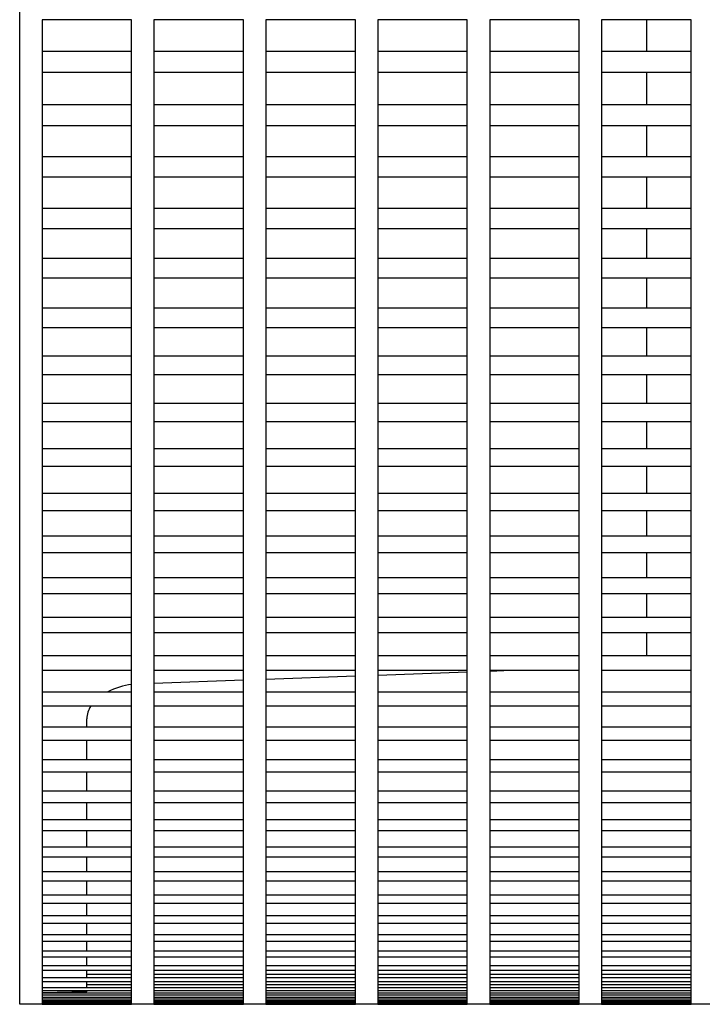
# Model space of a CAD drawing. Extents: x 0 to 210, y 0 to 297.
# Drawn here: x 60 to 65, y 67 to 74 of the extents above; entities that cross this region are included whole.
import ezdxf

# ---------------------------------------------------------------- set-up
doc = ezdxf.new("R2010")
doc.units = 0
doc.layers.add('1', color=3, linetype='CONTINUOUS')

# ---------------------------------------------------------------- blocks, each defined once
blk = doc.blocks.new('E', base_point=(-203.2947, 103.0114))
at = {"layer": '1', "color": 0, "linetype": 'CONTINUOUS'}
for p, q in [((60.1542, 66.6536), (60.1542, 87.1536)), ((60.9876, 73.9906), (60.3209, 73.9906)), ((60.3209, 73.9906), (60.3209, 73.358)), ((60.9876, 73.358), (60.9876, 73.9906)), ((61.8209, 73.9906), (61.1542, 73.9906)), ((61.1542, 73.9906), (61.1542, 73.358)), ((61.8209, 73.358), (61.8209, 73.9906)), ((62.6542, 73.9906), (61.9876, 73.9906)), ((61.9876, 73.9906), (61.9876, 73.358)), ((62.6542, 73.358), (62.6542, 73.9906)), ((63.4876, 73.9906), (62.8209, 73.9906)), ((62.8209, 73.9906), (62.8209, 73.358)), ((63.4876, 73.358), (63.4876, 73.9906)), ((64.3209, 73.9906), (63.6542, 73.9906)), ((63.6542, 73.9906), (63.6542, 73.358)), ((64.3209, 73.358), (64.3209, 73.9906)), ((65.1542, 73.9906), (64.4876, 73.9906)), ((64.4876, 73.9906), (64.4876, 73.358)), ((64.8209, 73.9906), (64.8209, 73.757)), ((65.1542, 73.358), (65.1542, 73.9906)), ((60.3209, 73.757), (60.9876, 73.757)), ((61.1542, 73.757), (61.8209, 73.757)), ((61.9876, 73.757), (62.6542, 73.757)), ((62.8209, 73.757), (63.4876, 73.757)), ((63.6542, 73.757), (64.3209, 73.757)), ((64.4876, 73.757), (65.1542, 73.757)), ((60.9876, 73.596), (60.3209, 73.596)), ((61.8209, 73.596), (61.1542, 73.596)), ((62.6542, 73.596), (61.9876, 73.596)), ((63.4876, 73.596), (62.8209, 73.596)), ((64.3209, 73.596), (63.6542, 73.596)), ((65.1542, 73.596), (64.4876, 73.596)), ((64.8209, 73.596), (64.8209, 73.358)), ((60.3209, 73.358), (60.3209, 73.1993)), ((60.3209, 73.358), (60.9876, 73.358)), ((60.9876, 73.1993), (60.9876, 73.358)), ((61.1542, 73.358), (61.1542, 73.1993)), ((61.1542, 73.358), (61.8209, 73.358)), ((61.8209, 73.1993), (61.8209, 73.358)), ((61.9876, 73.358), (61.9876, 73.1993)), ((61.9876, 73.358), (62.6542, 73.358)), ((62.6542, 73.1993), (62.6542, 73.358)), ((62.8209, 73.358), (62.8209, 73.1993)), ((62.8209, 73.358), (63.4876, 73.358)), ((63.4876, 73.1993), (63.4876, 73.358)), ((63.6542, 73.358), (63.6542, 73.1993)), ((63.6542, 73.358), (64.3209, 73.358)), ((64.3209, 73.1993), (64.3209, 73.358)), ((64.4876, 73.358), (64.4876, 73.1993)), ((64.4876, 73.358), (65.1542, 73.358)), ((65.1542, 73.1993), (65.1542, 73.358)), ((60.9876, 73.1993), (60.3209, 73.1993)), ((60.3209, 73.1993), (60.3209, 72.5859)), ((60.9876, 72.5859), (60.9876, 73.1993)), ((61.8209, 73.1993), (61.1542, 73.1993)), ((61.1542, 73.1993), (61.1542, 72.5859)), ((61.8209, 72.5859), (61.8209, 73.1993)), ((62.6542, 73.1993), (61.9876, 73.1993)), ((61.9876, 73.1993), (61.9876, 72.5859)), ((62.6542, 72.5859), (62.6542, 73.1993)), ((63.4876, 73.1993), (62.8209, 73.1993)), ((62.8209, 73.1993), (62.8209, 72.5859)), ((63.4876, 72.5859), (63.4876, 73.1993)), ((64.3209, 73.1993), (63.6542, 73.1993)), ((63.6542, 73.1993), (63.6542, 72.5859)), ((64.3209, 72.5859), (64.3209, 73.1993)), ((65.1542, 73.1993), (64.4876, 73.1993)), ((64.4876, 73.1993), (64.4876, 72.5859)), ((64.8209, 73.1993), (64.8209, 72.9724)), ((65.1542, 72.5859), (65.1542, 73.1993)), ((60.3209, 72.9724), (60.9876, 72.9724)), ((61.1542, 72.9724), (61.8209, 72.9724)), ((61.9876, 72.9724), (62.6542, 72.9724)), ((62.8209, 72.9724), (63.4876, 72.9724)), ((63.6542, 72.9724), (64.3209, 72.9724)), ((64.4876, 72.9724), (65.1542, 72.9724)), ((60.9876, 72.8163), (60.3209, 72.8163)), ((61.8209, 72.8163), (61.1542, 72.8163)), ((62.6542, 72.8163), (61.9876, 72.8163)), ((63.4876, 72.8163), (62.8209, 72.8163)), ((64.3209, 72.8163), (63.6542, 72.8163)), ((65.1542, 72.8163), (64.4876, 72.8163)), ((64.8209, 72.8163), (64.8209, 72.5859)), ((60.3209, 72.5859), (60.3209, 72.4326)), ((60.3209, 72.5859), (60.9876, 72.5859)), ((60.9876, 72.4326), (60.9876, 72.5859)), ((61.1542, 72.5859), (61.1542, 72.4326)), ((61.1542, 72.5859), (61.8209, 72.5859)), ((61.8209, 72.4326), (61.8209, 72.5859)), ((61.9876, 72.5859), (61.9876, 72.4326)), ((61.9876, 72.5859), (62.6542, 72.5859)), ((62.6542, 72.4326), (62.6542, 72.5859)), ((62.8209, 72.5859), (62.8209, 72.4326)), ((62.8209, 72.5859), (63.4876, 72.5859)), ((63.4876, 72.4326), (63.4876, 72.5859)), ((63.6542, 72.5859), (63.6542, 72.4326)), ((63.6542, 72.5859), (64.3209, 72.5859)), ((64.3209, 72.4326), (64.3209, 72.5859)), ((64.4876, 72.5859), (64.4876, 72.4326)), ((64.4876, 72.5859), (65.1542, 72.5859)), ((65.1542, 72.4326), (65.1542, 72.5859)), ((60.9876, 72.4326), (60.3209, 72.4326)), ((60.3209, 72.4326), (60.3209, 71.8425)), ((60.9876, 71.8425), (60.9876, 72.4326)), ((61.8209, 72.4326), (61.1542, 72.4326)), ((61.1542, 72.4326), (61.1542, 71.8425)), ((61.8209, 71.8425), (61.8209, 72.4326)), ((62.6542, 72.4326), (61.9876, 72.4326)), ((61.9876, 72.4326), (61.9876, 71.8425)), ((62.6542, 71.8425), (62.6542, 72.4326)), ((63.4876, 72.4326), (62.8209, 72.4326)), ((62.8209, 72.4326), (62.8209, 71.8425)), ((63.4876, 71.8425), (63.4876, 72.4326)), ((64.3209, 72.4326), (63.6542, 72.4326)), ((63.6542, 72.4326), (63.6542, 71.8425)), ((64.3209, 71.8425), (64.3209, 72.4326)), ((65.1542, 72.4326), (64.4876, 72.4326)), ((64.4876, 72.4326), (64.4876, 71.8425)), ((64.8209, 72.4326), (64.8209, 72.2139)), ((65.1542, 71.8425), (65.1542, 72.4326)), ((60.3209, 72.2139), (60.9876, 72.2139)), ((61.1542, 72.2139), (61.8209, 72.2139)), ((61.9876, 72.2139), (62.6542, 72.2139)), ((62.8209, 72.2139), (63.4876, 72.2139)), ((63.6542, 72.2139), (64.3209, 72.2139)), ((64.4876, 72.2139), (65.1542, 72.2139)), ((60.9876, 72.0637), (60.3209, 72.0637)), ((61.8209, 72.0637), (61.1542, 72.0637)), ((62.6542, 72.0637), (61.9876, 72.0637)), ((63.4876, 72.0637), (62.8209, 72.0637)), ((64.3209, 72.0637), (63.6542, 72.0637)), ((65.1542, 72.0637), (64.4876, 72.0637)), ((64.8209, 72.0637), (64.8209, 71.8425)), ((60.3209, 71.8425), (60.3209, 71.6957)), ((60.3209, 71.8425), (60.9876, 71.8425)), ((60.9876, 71.6957), (60.9876, 71.8425)), ((61.1542, 71.8425), (61.1542, 71.6957)), ((61.1542, 71.8425), (61.8209, 71.8425)), ((61.8209, 71.6957), (61.8209, 71.8425)), ((61.9876, 71.8425), (61.9876, 71.6957)), ((61.9876, 71.8425), (62.6542, 71.8425)), ((62.6542, 71.6957), (62.6542, 71.8425)), ((62.8209, 71.8425), (62.8209, 71.6957)), ((62.8209, 71.8425), (63.4876, 71.8425)), ((63.4876, 71.6957), (63.4876, 71.8425)), ((63.6542, 71.8425), (63.6542, 71.6957)), ((63.6542, 71.8425), (64.3209, 71.8425)), ((64.3209, 71.6957), (64.3209, 71.8425)), ((64.4876, 71.8425), (64.4876, 71.6957)), ((64.4876, 71.8425), (65.1542, 71.8425)), ((65.1542, 71.6957), (65.1542, 71.8425)), ((60.9876, 71.6957), (60.3209, 71.6957)), ((60.3209, 71.6957), (60.3209, 71.1328)), ((60.9876, 71.1328), (60.9876, 71.6957)), ((61.8209, 71.6957), (61.1542, 71.6957)), ((61.1542, 71.6957), (61.1542, 71.1328)), ((61.8209, 71.1328), (61.8209, 71.6957)), ((62.6542, 71.6957), (61.9876, 71.6957)), ((61.9876, 71.6957), (61.9876, 71.1328)), ((62.6542, 71.1328), (62.6542, 71.6957)), ((63.4876, 71.6957), (62.8209, 71.6957)), ((62.8209, 71.6957), (62.8209, 71.1328)), ((63.4876, 71.1328), (63.4876, 71.6957)), ((64.3209, 71.6957), (63.6542, 71.6957)), ((63.6542, 71.6957), (63.6542, 71.1328)), ((64.3209, 71.1328), (64.3209, 71.6957)), ((65.1542, 71.6957), (64.4876, 71.6957)), ((64.4876, 71.6957), (64.4876, 71.1328)), ((64.8209, 71.6957), (64.8209, 71.4866)), ((65.1542, 71.1328), (65.1542, 71.6957)), ((60.3209, 71.4866), (60.9876, 71.4866)), ((61.1542, 71.4866), (61.8209, 71.4866)), ((61.9876, 71.4866), (62.6542, 71.4866)), ((62.8209, 71.4866), (63.4876, 71.4866)), ((63.6542, 71.4866), (64.3209, 71.4866)), ((64.4876, 71.4866), (65.1542, 71.4866)), ((60.9876, 71.3433), (60.3209, 71.3433)), ((61.8209, 71.3433), (61.1542, 71.3433)), ((62.6542, 71.3433), (61.9876, 71.3433)), ((63.4876, 71.3433), (62.8209, 71.3433)), ((64.3209, 71.3433), (63.6542, 71.3433)), ((65.1542, 71.3433), (64.4876, 71.3433)), ((64.8209, 71.3433), (64.8209, 71.1328)), ((60.3209, 71.1328), (60.3209, 70.9935)), ((60.3209, 71.1328), (60.9876, 71.1328)), ((60.9876, 70.9935), (60.9876, 71.1328)), ((61.1542, 71.1328), (61.1542, 70.9935)), ((61.1542, 71.1328), (61.8209, 71.1328)), ((61.8209, 70.9935), (61.8209, 71.1328)), ((61.9876, 71.1328), (61.9876, 70.9935)), ((61.9876, 71.1328), (62.6542, 71.1328)), ((62.6542, 70.9935), (62.6542, 71.1328)), ((62.8209, 71.1328), (62.8209, 70.9935)), ((62.8209, 71.1328), (63.4876, 71.1328)), ((63.4876, 70.9935), (63.4876, 71.1328)), ((63.6542, 71.1328), (63.6542, 70.9935)), ((63.6542, 71.1328), (64.3209, 71.1328)), ((64.3209, 70.9935), (64.3209, 71.1328)), ((64.4876, 71.1328), (64.4876, 70.9935)), ((64.4876, 71.1328), (65.1542, 71.1328)), ((65.1542, 70.9935), (65.1542, 71.1328)), ((60.9876, 70.9935), (60.3209, 70.9935)), ((60.3209, 70.9935), (60.3209, 70.4616)), ((60.9876, 70.4616), (60.9876, 70.9935)), ((61.8209, 70.9935), (61.1542, 70.9935)), ((61.1542, 70.9935), (61.1542, 70.4616)), ((61.8209, 70.4616), (61.8209, 70.9935)), ((62.6542, 70.9935), (61.9876, 70.9935)), ((61.9876, 70.9935), (61.9876, 70.4616)), ((62.6542, 70.4616), (62.6542, 70.9935)), ((63.4876, 70.9935), (62.8209, 70.9935)), ((62.8209, 70.9935), (62.8209, 70.4616)), ((63.4876, 70.4616), (63.4876, 70.9935)), ((64.3209, 70.9935), (63.6542, 70.9935)), ((63.6542, 70.9935), (63.6542, 70.4616)), ((64.3209, 70.4616), (64.3209, 70.9935)), ((65.1542, 70.9935), (64.4876, 70.9935)), ((64.4876, 70.9935), (64.4876, 70.4616)), ((64.8209, 70.9935), (64.8209, 70.7953)), ((65.1542, 70.4616), (65.1542, 70.9935)), ((60.3209, 70.7953), (60.9876, 70.7953)), ((61.1542, 70.7953), (61.8209, 70.7953)), ((61.9876, 70.7953), (62.6542, 70.7953)), ((62.8209, 70.7953), (63.4876, 70.7953)), ((63.6542, 70.7953), (64.3209, 70.7953)), ((64.4876, 70.7953), (65.1542, 70.7953)), ((60.9876, 70.66), (60.3209, 70.66)), ((61.8209, 70.66), (61.1542, 70.66)), ((62.6542, 70.66), (61.9876, 70.66)), ((63.4876, 70.66), (62.8209, 70.66)), ((64.3209, 70.66), (63.6542, 70.66)), ((65.1542, 70.66), (64.4876, 70.66)), ((64.8209, 70.66), (64.8209, 70.4616)), ((60.3209, 70.4616), (60.3209, 70.3305)), ((60.3209, 70.4616), (60.9876, 70.4616)), ((60.9876, 70.3305), (60.9876, 70.4616)), ((61.1542, 70.4616), (61.1542, 70.3305)), ((61.1542, 70.4616), (61.8209, 70.4616)), ((61.8209, 70.3305), (61.8209, 70.4616)), ((61.9876, 70.4616), (61.9876, 70.3305)), ((61.9876, 70.4616), (62.6542, 70.4616)), ((62.6542, 70.3305), (62.6542, 70.4616)), ((62.8209, 70.4616), (62.8209, 70.3305)), ((62.8209, 70.4616), (63.4876, 70.4616)), ((63.4876, 70.3305), (63.4876, 70.4616)), ((63.6542, 70.4616), (63.6542, 70.3305)), ((63.6542, 70.4616), (64.3209, 70.4616)), ((64.3209, 70.3305), (64.3209, 70.4616)), ((64.4876, 70.4616), (64.4876, 70.3305)), ((64.4876, 70.4616), (65.1542, 70.4616)), ((65.1542, 70.3305), (65.1542, 70.4616)), ((60.9876, 70.3305), (60.3209, 70.3305)), ((60.3209, 70.3305), (60.3209, 69.8332)), ((60.9876, 69.8332), (60.9876, 70.3305)), ((61.8209, 70.3305), (61.1542, 70.3305)), ((61.1542, 70.3305), (61.1542, 69.8332)), ((61.8209, 69.8332), (61.8209, 70.3305)), ((62.6542, 70.3305), (61.9876, 70.3305)), ((61.9876, 70.3305), (61.9876, 69.8332)), ((62.6542, 69.8332), (62.6542, 70.3305)), ((63.4876, 70.3305), (62.8209, 70.3305)), ((62.8209, 70.3305), (62.8209, 69.8332)), ((63.4876, 69.8332), (63.4876, 70.3305)), ((64.3209, 70.3305), (63.6542, 70.3305)), ((63.6542, 70.3305), (63.6542, 69.8332)), ((64.3209, 69.8332), (64.3209, 70.3305)), ((65.1542, 70.3305), (64.4876, 70.3305)), ((64.4876, 70.3305), (64.4876, 69.8332)), ((64.8209, 70.3305), (64.8209, 70.1447)), ((65.1542, 69.8332), (65.1542, 70.3305)), ((60.3209, 70.1447), (60.9876, 70.1447)), ((61.1542, 70.1447), (61.8209, 70.1447)), ((61.9876, 70.1447), (62.6542, 70.1447)), ((62.8209, 70.1447), (63.4876, 70.1447)), ((63.6542, 70.1447), (64.3209, 70.1447)), ((64.4876, 70.1447), (65.1542, 70.1447)), ((60.9876, 70.0182), (60.3209, 70.0182)), ((61.8209, 70.0182), (61.1542, 70.0182)), ((62.6542, 70.0182), (61.9876, 70.0182)), ((63.4876, 70.0182), (62.8209, 70.0182)), ((64.3209, 70.0182), (63.6542, 70.0182)), ((65.1542, 70.0182), (64.4876, 70.0182)), ((64.8209, 70.0182), (64.8209, 69.8332)), ((60.3209, 69.8332), (60.3209, 69.7113)), ((60.3209, 69.8332), (60.9876, 69.8332)), ((60.9876, 69.7113), (60.9876, 69.8332)), ((61.1542, 69.8332), (61.1542, 69.7113)), ((61.1542, 69.8332), (61.8209, 69.8332)), ((61.8209, 69.7113), (61.8209, 69.8332)), ((61.9876, 69.8332), (61.9876, 69.7113)), ((61.9876, 69.8332), (62.6542, 69.8332)), ((62.6542, 69.7113), (62.6542, 69.8332)), ((62.8209, 69.8332), (62.8209, 69.7113)), ((62.8209, 69.8332), (63.4876, 69.8332)), ((63.4876, 69.7113), (63.4876, 69.8332)), ((63.6542, 69.8332), (63.6542, 69.7113)), ((63.6542, 69.8332), (64.3209, 69.8332)), ((64.3209, 69.7113), (64.3209, 69.8332)), ((64.4876, 69.8332), (64.4876, 69.7113)), ((64.4876, 69.8332), (65.1542, 69.8332)), ((65.1542, 69.7113), (65.1542, 69.8332)), ((60.9876, 69.7113), (60.3209, 69.7113)), ((60.3209, 69.7113), (60.3209, 69.2518)), ((60.9876, 69.2518), (60.9876, 69.7113)), ((61.8209, 69.7113), (61.1542, 69.7113)), ((61.1542, 69.7113), (61.1542, 69.2518)), ((61.8209, 69.2518), (61.8209, 69.7113)), ((62.6542, 69.7113), (61.9876, 69.7113)), ((61.9876, 69.7113), (61.9876, 69.2518)), ((62.6542, 69.2518), (62.6542, 69.7113)), ((63.4876, 69.7113), (62.8209, 69.7113)), ((62.8209, 69.7113), (62.8209, 69.2518)), ((63.4876, 69.2518), (63.4876, 69.7113)), ((64.3209, 69.7113), (63.6542, 69.7113)), ((63.6542, 69.7113), (63.6542, 69.2518)), ((64.3209, 69.2518), (64.3209, 69.7113)), ((65.1542, 69.7113), (64.4876, 69.7113)), ((64.4876, 69.7113), (64.4876, 69.2518)), ((64.8209, 69.7113), (64.8209, 69.5391)), ((65.1542, 69.2518), (65.1542, 69.7113)), ((60.3209, 69.5391), (60.9876, 69.5391)), ((61.1542, 69.5391), (61.8209, 69.5391)), ((61.9876, 69.5391), (62.6542, 69.5391)), ((62.8209, 69.5391), (63.4876, 69.5391)), ((63.6542, 69.5391), (64.3209, 69.5391)), ((64.4876, 69.5391), (65.1542, 69.5391)), ((60.9876, 69.4222), (60.3209, 69.4222)), ((61.8209, 69.4222), (61.1542, 69.4222)), ((62.6542, 69.4222), (61.9876, 69.4222)), ((63.4876, 69.4222), (62.8209, 69.4222)), ((64.3209, 69.4222), (63.6542, 69.4222)), ((65.1542, 69.4222), (64.4876, 69.4222)), ((64.8209, 69.4222), (64.8209, 69.2518)), ((60.3209, 69.2518), (60.3209, 69.14)), ((60.3209, 69.2518), (60.9876, 69.2518)), ((60.9876, 69.14), (60.9876, 69.2518)), ((61.1542, 69.2518), (61.1542, 69.14)), ((61.1542, 69.2518), (61.8209, 69.2518)), ((61.8209, 69.14), (61.8209, 69.2518)), ((61.9876, 69.2518), (61.9876, 69.14)), ((61.9876, 69.2518), (62.6542, 69.2518)), ((62.6542, 69.14), (62.6542, 69.2518)), ((62.8209, 69.2518), (62.8209, 69.14)), ((62.8209, 69.2518), (63.4876, 69.2518)), ((63.4876, 69.14), (63.4876, 69.2518)), ((63.6542, 69.2518), (63.6542, 69.14)), ((63.6542, 69.2518), (64.3209, 69.2518)), ((64.3209, 69.14), (64.3209, 69.2518)), ((64.4876, 69.2518), (64.4876, 69.14)), ((64.4876, 69.2518), (65.1542, 69.2518)), ((65.1542, 69.14), (65.1542, 69.2518)), ((60.9876, 69.14), (60.3209, 69.14)), ((60.3209, 69.14), (60.3209, 68.7214)), ((60.9876, 68.7214), (60.9876, 69.14)), ((61.8209, 69.14), (61.1542, 69.14)), ((61.1542, 69.14), (61.1542, 68.7214)), ((61.8209, 68.7214), (61.8209, 69.14)), ((62.6542, 69.14), (61.9876, 69.14)), ((61.9876, 69.14), (61.9876, 68.7214)), ((62.6542, 68.7214), (62.6542, 69.14)), ((63.4876, 69.14), (62.8209, 69.14)), ((62.8209, 69.14), (62.8209, 68.7214)), ((62.8209, 69.1066), (63.4876, 69.1303)), ((63.4876, 68.7214), (63.4876, 69.14)), ((63.6542, 69.1363), (63.7585, 69.14)), ((64.3209, 69.14), (63.6542, 69.14)), ((63.6542, 69.14), (63.6542, 68.7214)), ((64.3209, 68.7214), (64.3209, 69.14)), ((65.1542, 69.14), (64.4876, 69.14)), ((64.4876, 69.14), (64.4876, 68.7214)), ((65.1542, 68.7214), (65.1542, 69.14)), ((61.1542, 69.0472), (61.8209, 69.071)), ((61.9876, 69.0769), (62.6542, 69.1007)), ((60.3209, 68.9825), (60.9876, 68.9825)), ((61.1542, 68.9825), (61.8209, 68.9825)), ((61.9876, 68.9825), (62.6542, 68.9825)), ((62.8209, 68.9825), (63.4876, 68.9825)), ((63.6542, 68.9825), (64.3209, 68.9825)), ((64.4876, 68.9825), (65.1542, 68.9825)), ((60.9876, 68.876), (60.3209, 68.876)), ((61.8209, 68.876), (61.1542, 68.876)), ((62.6542, 68.876), (61.9876, 68.876)), ((63.4876, 68.876), (62.8209, 68.876)), ((64.3209, 68.876), (63.6542, 68.876)), ((65.1542, 68.876), (64.4876, 68.876)), ((60.6542, 68.7214), (60.6542, 68.7813)), ((60.3209, 68.7214), (60.3209, 68.6203)), ((60.3209, 68.7214), (60.9876, 68.7214)), ((60.9876, 68.6203), (60.9876, 68.7214)), ((61.1542, 68.7214), (61.1542, 68.6203)), ((61.1542, 68.7214), (61.8209, 68.7214)), ((61.8209, 68.6203), (61.8209, 68.7214)), ((61.9876, 68.7214), (61.9876, 68.6203)), ((61.9876, 68.7214), (62.6542, 68.7214)), ((62.6542, 68.6203), (62.6542, 68.7214)), ((62.8209, 68.7214), (62.8209, 68.6203)), ((62.8209, 68.7214), (63.4876, 68.7214)), ((63.4876, 68.6203), (63.4876, 68.7214)), ((63.6542, 68.7214), (63.6542, 68.6203)), ((63.6542, 68.7214), (64.3209, 68.7214)), ((64.3209, 68.6203), (64.3209, 68.7214)), ((64.4876, 68.7214), (64.4876, 68.6203)), ((64.4876, 68.7214), (65.1542, 68.7214)), ((65.1542, 68.6203), (65.1542, 68.7214)), ((60.9876, 68.6203), (60.3209, 68.6203)), ((60.3209, 68.6203), (60.3209, 68.2454)), ((60.6542, 68.4787), (60.6542, 68.6203)), ((60.9876, 68.2454), (60.9876, 68.6203)), ((61.8209, 68.6203), (61.1542, 68.6203)), ((61.1542, 68.6203), (61.1542, 68.2454)), ((61.8209, 68.2454), (61.8209, 68.6203)), ((62.6542, 68.6203), (61.9876, 68.6203)), ((61.9876, 68.6203), (61.9876, 68.2454)), ((62.6542, 68.2454), (62.6542, 68.6203)), ((63.4876, 68.6203), (62.8209, 68.6203)), ((62.8209, 68.6203), (62.8209, 68.2454)), ((63.4876, 68.2454), (63.4876, 68.6203)), ((64.3209, 68.6203), (63.6542, 68.6203)), ((63.6542, 68.6203), (63.6542, 68.2454)), ((64.3209, 68.2454), (64.3209, 68.6203)), ((65.1542, 68.6203), (64.4876, 68.6203)), ((64.4876, 68.6203), (64.4876, 68.2454)), ((65.1542, 68.2454), (65.1542, 68.6203)), ((60.3209, 68.4787), (60.9876, 68.4787)), ((61.1542, 68.4787), (61.8209, 68.4787)), ((61.9876, 68.4787), (62.6542, 68.4787)), ((62.8209, 68.4787), (63.4876, 68.4787)), ((63.6542, 68.4787), (64.3209, 68.4787)), ((64.4876, 68.4787), (65.1542, 68.4787)), ((60.9876, 68.3832), (60.3209, 68.3832)), ((60.6542, 68.2454), (60.6542, 68.3832)), ((61.8209, 68.3832), (61.1542, 68.3832)), ((62.6542, 68.3832), (61.9876, 68.3832)), ((63.4876, 68.3832), (62.8209, 68.3832)), ((64.3209, 68.3832), (63.6542, 68.3832)), ((65.1542, 68.3832), (64.4876, 68.3832)), ((60.3209, 68.2454), (60.3209, 68.1558)), ((60.3209, 68.2454), (60.9876, 68.2454)), ((60.9876, 68.1558), (60.9876, 68.2454)), ((61.1542, 68.2454), (61.1542, 68.1558)), ((61.1542, 68.2454), (61.8209, 68.2454)), ((61.8209, 68.1558), (61.8209, 68.2454)), ((61.9876, 68.2454), (61.9876, 68.1558)), ((61.9876, 68.2454), (62.6542, 68.2454)), ((62.6542, 68.1558), (62.6542, 68.2454)), ((62.8209, 68.2454), (62.8209, 68.1558)), ((62.8209, 68.2454), (63.4876, 68.2454)), ((63.4876, 68.1558), (63.4876, 68.2454)), ((63.6542, 68.2454), (63.6542, 68.1558)), ((63.6542, 68.2454), (64.3209, 68.2454)), ((64.3209, 68.1558), (64.3209, 68.2454)), ((64.4876, 68.2454), (64.4876, 68.1558)), ((64.4876, 68.2454), (65.1542, 68.2454)), ((65.1542, 68.1558), (65.1542, 68.2454)), ((60.9876, 68.1558), (60.3209, 68.1558)), ((60.3209, 68.1558), (60.3209, 67.827)), ((60.6542, 68.0308), (60.6542, 68.1558)), ((60.9876, 67.827), (60.9876, 68.1558)), ((61.8209, 68.1558), (61.1542, 68.1558)), ((61.1542, 68.1558), (61.1542, 67.827)), ((61.8209, 67.827), (61.8209, 68.1558)), ((62.6542, 68.1558), (61.9876, 68.1558)), ((61.9876, 68.1558), (61.9876, 67.827)), ((62.6542, 67.827), (62.6542, 68.1558)), ((63.4876, 68.1558), (62.8209, 68.1558)), ((62.8209, 68.1558), (62.8209, 67.827)), ((63.4876, 67.827), (63.4876, 68.1558)), ((64.3209, 68.1558), (63.6542, 68.1558)), ((63.6542, 68.1558), (63.6542, 67.827)), ((64.3209, 67.827), (64.3209, 68.1558)), ((65.1542, 68.1558), (64.4876, 68.1558)), ((64.4876, 68.1558), (64.4876, 67.827)), ((65.1542, 67.827), (65.1542, 68.1558)), ((60.3209, 68.0308), (60.9876, 68.0308)), ((61.1542, 68.0308), (61.8209, 68.0308)), ((61.9876, 68.0308), (62.6542, 68.0308)), ((62.8209, 68.0308), (63.4876, 68.0308)), ((63.6542, 68.0308), (64.3209, 68.0308)), ((64.4876, 68.0308), (65.1542, 68.0308)), ((60.9876, 67.9471), (60.3209, 67.9471)), ((60.6542, 67.827), (60.6542, 67.9471)), ((61.8209, 67.9471), (61.1542, 67.9471)), ((62.6542, 67.9471), (61.9876, 67.9471)), ((63.4876, 67.9471), (62.8209, 67.9471)), ((64.3209, 67.9471), (63.6542, 67.9471)), ((65.1542, 67.9471), (64.4876, 67.9471)), ((60.3209, 67.827), (60.3209, 67.7495)), ((60.3209, 67.827), (60.9876, 67.827)), ((60.9876, 67.7495), (60.9876, 67.827)), ((61.1542, 67.827), (61.1542, 67.7495)), ((61.1542, 67.827), (61.8209, 67.827)), ((61.8209, 67.7495), (61.8209, 67.827)), ((61.9876, 67.827), (61.9876, 67.7495)), ((61.9876, 67.827), (62.6542, 67.827)), ((62.6542, 67.7495), (62.6542, 67.827)), ((62.8209, 67.827), (62.8209, 67.7495)), ((62.8209, 67.827), (63.4876, 67.827)), ((63.4876, 67.7495), (63.4876, 67.827)), ((63.6542, 67.827), (63.6542, 67.7495)), ((63.6542, 67.827), (64.3209, 67.827)), ((64.3209, 67.7495), (64.3209, 67.827)), ((64.4876, 67.827), (64.4876, 67.7495)), ((64.4876, 67.827), (65.1542, 67.827)), ((65.1542, 67.7495), (65.1542, 67.827)), ((60.9876, 67.7495), (60.3209, 67.7495)), ((60.3209, 67.7495), (60.3209, 67.4691)), ((60.6542, 67.6421), (60.6542, 67.7495)), ((60.9876, 67.4691), (60.9876, 67.7495)), ((61.8209, 67.7495), (61.1542, 67.7495)), ((61.1542, 67.7495), (61.1542, 67.4691)), ((61.8209, 67.4691), (61.8209, 67.7495)), ((62.6542, 67.7495), (61.9876, 67.7495)), ((61.9876, 67.7495), (61.9876, 67.4691)), ((62.6542, 67.4691), (62.6542, 67.7495)), ((63.4876, 67.7495), (62.8209, 67.7495)), ((62.8209, 67.7495), (62.8209, 67.4691)), ((63.4876, 67.4691), (63.4876, 67.7495)), ((64.3209, 67.7495), (63.6542, 67.7495)), ((63.6542, 67.7495), (63.6542, 67.4691)), ((64.3209, 67.4691), (64.3209, 67.7495)), ((65.1542, 67.7495), (64.4876, 67.7495)), ((64.4876, 67.7495), (64.4876, 67.4691)), ((65.1542, 67.4691), (65.1542, 67.7495)), ((60.3209, 67.6421), (60.9876, 67.6421)), ((61.1542, 67.6421), (61.8209, 67.6421)), ((61.9876, 67.6421), (62.6542, 67.6421)), ((62.8209, 67.6421), (63.4876, 67.6421)), ((63.6542, 67.6421), (64.3209, 67.6421)), ((64.4876, 67.6421), (65.1542, 67.6421)), ((60.9876, 67.5707), (60.3209, 67.5707)), ((60.6542, 67.4691), (60.6542, 67.5707)), ((61.8209, 67.5707), (61.1542, 67.5707)), ((62.6542, 67.5707), (61.9876, 67.5707)), ((63.4876, 67.5707), (62.8209, 67.5707)), ((64.3209, 67.5707), (63.6542, 67.5707)), ((65.1542, 67.5707), (64.4876, 67.5707)), ((60.3209, 67.4691), (60.3209, 67.4041)), ((60.3209, 67.4691), (60.9876, 67.4691)), ((60.9876, 67.4041), (60.9876, 67.4691)), ((61.1542, 67.4691), (61.1542, 67.4041)), ((61.1542, 67.4691), (61.8209, 67.4691)), ((61.8209, 67.4041), (61.8209, 67.4691)), ((61.9876, 67.4691), (61.9876, 67.4041)), ((61.9876, 67.4691), (62.6542, 67.4691)), ((62.6542, 67.4041), (62.6542, 67.4691)), ((62.8209, 67.4691), (62.8209, 67.4041)), ((62.8209, 67.4691), (63.4876, 67.4691)), ((63.4876, 67.4041), (63.4876, 67.4691)), ((63.6542, 67.4691), (63.6542, 67.4041)), ((63.6542, 67.4691), (64.3209, 67.4691)), ((64.3209, 67.4041), (64.3209, 67.4691)), ((64.4876, 67.4691), (64.4876, 67.4041)), ((64.4876, 67.4691), (65.1542, 67.4691)), ((65.1542, 67.4041), (65.1542, 67.4691)), ((60.9876, 67.4041), (60.3209, 67.4041)), ((60.3209, 67.4041), (60.3209, 67.1739)), ((60.6542, 67.3149), (60.6542, 67.4041)), ((60.9876, 67.1739), (60.9876, 67.4041)), ((61.8209, 67.4041), (61.1542, 67.4041)), ((61.1542, 67.4041), (61.1542, 67.1739)), ((61.8209, 67.1739), (61.8209, 67.4041)), ((62.6542, 67.4041), (61.9876, 67.4041)), ((61.9876, 67.4041), (61.9876, 67.1739)), ((62.6542, 67.1739), (62.6542, 67.4041)), ((63.4876, 67.4041), (62.8209, 67.4041)), ((62.8209, 67.4041), (62.8209, 67.1739)), ((63.4876, 67.1739), (63.4876, 67.4041)), ((64.3209, 67.4041), (63.6542, 67.4041)), ((63.6542, 67.4041), (63.6542, 67.1739)), ((64.3209, 67.1739), (64.3209, 67.4041)), ((65.1542, 67.4041), (64.4876, 67.4041)), ((64.4876, 67.4041), (64.4876, 67.1739)), ((65.1542, 67.1739), (65.1542, 67.4041)), ((60.3209, 67.3149), (60.9876, 67.3149)), ((61.1542, 67.3149), (61.8209, 67.3149)), ((61.9876, 67.3149), (62.6542, 67.3149)), ((62.8209, 67.3149), (63.4876, 67.3149)), ((63.6542, 67.3149), (64.3209, 67.3149)), ((64.4876, 67.3149), (65.1542, 67.3149)), ((60.9876, 67.2563), (60.3209, 67.2563)), ((60.6542, 67.1739), (60.6542, 67.2563)), ((61.8209, 67.2563), (61.1542, 67.2563)), ((62.6542, 67.2563), (61.9876, 67.2563)), ((63.4876, 67.2563), (62.8209, 67.2563)), ((64.3209, 67.2563), (63.6542, 67.2563)), ((65.1542, 67.2563), (64.4876, 67.2563)), ((60.3209, 67.1739), (60.3209, 67.1219)), ((60.3209, 67.1739), (60.9876, 67.1739)), ((60.9876, 67.1219), (60.9876, 67.1739)), ((61.1542, 67.1739), (61.1542, 67.1219)), ((61.1542, 67.1739), (61.8209, 67.1739)), ((61.8209, 67.1219), (61.8209, 67.1739)), ((61.9876, 67.1739), (61.9876, 67.1219)), ((61.9876, 67.1739), (62.6542, 67.1739)), ((62.6542, 67.1219), (62.6542, 67.1739)), ((62.8209, 67.1739), (62.8209, 67.1219)), ((62.8209, 67.1739), (63.4876, 67.1739)), ((63.4876, 67.1219), (63.4876, 67.1739)), ((63.6542, 67.1739), (63.6542, 67.1219)), ((63.6542, 67.1739), (64.3209, 67.1739)), ((64.3209, 67.1219), (64.3209, 67.1739)), ((64.4876, 67.1739), (64.4876, 67.1219)), ((64.4876, 67.1739), (65.1542, 67.1739)), ((65.1542, 67.1219), (65.1542, 67.1739)), ((60.9876, 67.1219), (60.3209, 67.1219)), ((60.3209, 67.1219), (60.3209, 66.9435)), ((60.6542, 67.0516), (60.6542, 67.1219)), ((60.9876, 66.9435), (60.9876, 67.1219)), ((61.8209, 67.1219), (61.1542, 67.1219)), ((61.1542, 67.1219), (61.1542, 66.9435)), ((61.8209, 66.9435), (61.8209, 67.1219)), ((62.6542, 67.1219), (61.9876, 67.1219)), ((61.9876, 67.1219), (61.9876, 66.9435)), ((62.6542, 66.9435), (62.6542, 67.1219)), ((63.4876, 67.1219), (62.8209, 67.1219)), ((62.8209, 67.1219), (62.8209, 66.9435)), ((63.4876, 66.9435), (63.4876, 67.1219)), ((64.3209, 67.1219), (63.6542, 67.1219)), ((63.6542, 67.1219), (63.6542, 66.9435)), ((64.3209, 66.9435), (64.3209, 67.1219)), ((65.1542, 67.1219), (64.4876, 67.1219)), ((64.4876, 67.1219), (64.4876, 66.9435)), ((65.1542, 66.9435), (65.1542, 67.1219)), ((60.3209, 67.0516), (60.9876, 67.0516)), ((60.9876, 67.0061), (60.3209, 67.0061)), ((60.6542, 66.9435), (60.6542, 67.0061)), ((61.1542, 67.0516), (61.8209, 67.0516)), ((61.8209, 67.0061), (61.1542, 67.0061)), ((61.9876, 67.0516), (62.6542, 67.0516)), ((62.6542, 67.0061), (61.9876, 67.0061)), ((62.8209, 67.0516), (63.4876, 67.0516)), ((63.4876, 67.0061), (62.8209, 67.0061)), ((63.6542, 67.0516), (64.3209, 67.0516)), ((64.3209, 67.0061), (63.6542, 67.0061)), ((64.4876, 67.0516), (65.1542, 67.0516)), ((65.1542, 67.0061), (64.4876, 67.0061)), ((60.3209, 66.9435), (60.3209, 66.9048)), ((60.3209, 66.9435), (60.9876, 66.9435)), ((60.9876, 66.9048), (60.9876, 66.9435)), ((61.1542, 66.9435), (61.1542, 66.9048)), ((61.1542, 66.9435), (61.8209, 66.9435)), ((61.8209, 66.9048), (61.8209, 66.9435)), ((61.9876, 66.9435), (61.9876, 66.9048)), ((61.9876, 66.9435), (62.6542, 66.9435)), ((62.6542, 66.9048), (62.6542, 66.9435)), ((62.8209, 66.9435), (62.8209, 66.9048)), ((62.8209, 66.9435), (63.4876, 66.9435)), ((63.4876, 66.9048), (63.4876, 66.9435)), ((63.6542, 66.9435), (63.6542, 66.9048)), ((63.6542, 66.9435), (64.3209, 66.9435)), ((64.3209, 66.9048), (64.3209, 66.9435)), ((64.4876, 66.9435), (64.4876, 66.9048)), ((64.4876, 66.9435), (65.1542, 66.9435)), ((65.1542, 66.9048), (65.1542, 66.9435)), ((60.9876, 66.9048), (60.3209, 66.9048)), ((60.3209, 66.9048), (60.3209, 66.7793)), ((60.3209, 66.8538), (60.9876, 66.8538)), ((60.6542, 66.8538), (60.6542, 66.9048)), ((60.6542, 66.8789), (60.9876, 66.8789)), ((60.9876, 66.7793), (60.9876, 66.9048)), ((61.8209, 66.9048), (61.1542, 66.9048)), ((61.1542, 66.9048), (61.1542, 66.7793)), ((61.1542, 66.8789), (61.8209, 66.8789)), ((61.1542, 66.8538), (61.8209, 66.8538)), ((61.8209, 66.7793), (61.8209, 66.9048)), ((62.6542, 66.9048), (61.9876, 66.9048)), ((61.9876, 66.9048), (61.9876, 66.7793)), ((61.9876, 66.8789), (62.6542, 66.8789)), ((61.9876, 66.8538), (62.6542, 66.8538)), ((62.6542, 66.7793), (62.6542, 66.9048)), ((63.4876, 66.9048), (62.8209, 66.9048)), ((62.8209, 66.9048), (62.8209, 66.7793)), ((62.8209, 66.8789), (63.4876, 66.8789)), ((62.8209, 66.8538), (63.4876, 66.8538)), ((63.4876, 66.7793), (63.4876, 66.9048)), ((64.3209, 66.9048), (63.6542, 66.9048)), ((63.6542, 66.9048), (63.6542, 66.7793)), ((63.6542, 66.8789), (64.3209, 66.8789)), ((63.6542, 66.8538), (64.3209, 66.8538)), ((64.3209, 66.7793), (64.3209, 66.9048)), ((65.1542, 66.9048), (64.4876, 66.9048)), ((64.4876, 66.9048), (64.4876, 66.7793)), ((64.4876, 66.8789), (65.1542, 66.8789)), ((64.4876, 66.8538), (65.1542, 66.8538)), ((65.1542, 66.7793), (65.1542, 66.9048)), ((60.9876, 66.8219), (60.3209, 66.8219)), ((60.3209, 66.7793), (60.3209, 66.7542)), ((60.3209, 66.7793), (60.9876, 66.7793)), ((60.6542, 66.7793), (60.6542, 66.8219)), ((60.6542, 66.8007), (60.9876, 66.8007)), ((60.9876, 66.7542), (60.9876, 66.7793)), ((61.8209, 66.8219), (61.1542, 66.8219)), ((61.1542, 66.8007), (61.8209, 66.8007)), ((61.1542, 66.7793), (61.1542, 66.7542)), ((61.1542, 66.7793), (61.8209, 66.7793)), ((61.8209, 66.7542), (61.8209, 66.7793)), ((62.6542, 66.8219), (61.9876, 66.8219)), ((61.9876, 66.8007), (62.6542, 66.8007)), ((61.9876, 66.7793), (61.9876, 66.7542)), ((61.9876, 66.7793), (62.6542, 66.7793)), ((62.6542, 66.7542), (62.6542, 66.7793)), ((63.4876, 66.8219), (62.8209, 66.8219)), ((62.8209, 66.8007), (63.4876, 66.8007)), ((62.8209, 66.7793), (62.8209, 66.7542)), ((62.8209, 66.7793), (63.4876, 66.7793)), ((63.4876, 66.7542), (63.4876, 66.7793)), ((64.3209, 66.8219), (63.6542, 66.8219)), ((63.6542, 66.8007), (64.3209, 66.8007)), ((63.6542, 66.7793), (63.6542, 66.7542)), ((63.6542, 66.7793), (64.3209, 66.7793)), ((64.3209, 66.7542), (64.3209, 66.7793)), ((65.1542, 66.8219), (64.4876, 66.8219)), ((64.4876, 66.8007), (65.1542, 66.8007)), ((64.4876, 66.7793), (64.4876, 66.7542)), ((64.4876, 66.7793), (65.1542, 66.7793)), ((65.1542, 66.7542), (65.1542, 66.7793)), ((60.9876, 66.7542), (60.3209, 66.7542)), ((60.3209, 66.7542), (60.3209, 66.6826)), ((60.6542, 66.7456), (60.3209, 66.7398)), ((60.3209, 66.738), (60.9876, 66.738)), ((60.3209, 66.723), (60.9876, 66.723)), ((60.9876, 66.7047), (60.3209, 66.7047)), ((60.6542, 66.7456), (60.6542, 66.7542)), ((60.9876, 66.6826), (60.9876, 66.7542)), ((61.8209, 66.7542), (61.1542, 66.7542)), ((61.1542, 66.7542), (61.1542, 66.6826)), ((61.1542, 66.738), (61.8209, 66.738)), ((61.1542, 66.723), (61.8209, 66.723)), ((61.8209, 66.7047), (61.1542, 66.7047)), ((61.8209, 66.6826), (61.8209, 66.7542)), ((62.6542, 66.7542), (61.9876, 66.7542)), ((61.9876, 66.7542), (61.9876, 66.6826)), ((61.9876, 66.738), (62.6542, 66.738)), ((61.9876, 66.723), (62.6542, 66.723)), ((62.6542, 66.7047), (61.9876, 66.7047)), ((62.6542, 66.6826), (62.6542, 66.7542)), ((63.4876, 66.7542), (62.8209, 66.7542)), ((62.8209, 66.7542), (62.8209, 66.6826)), ((62.8209, 66.738), (63.4876, 66.738)), ((62.8209, 66.723), (63.4876, 66.723)), ((63.4876, 66.7047), (62.8209, 66.7047)), ((63.4876, 66.6826), (63.4876, 66.7542)), ((64.3209, 66.7542), (63.6542, 66.7542)), ((63.6542, 66.7542), (63.6542, 66.6826)), ((63.6542, 66.738), (64.3209, 66.738)), ((63.6542, 66.723), (64.3209, 66.723)), ((64.3209, 66.7047), (63.6542, 66.7047)), ((64.3209, 66.6826), (64.3209, 66.7542)), ((65.1542, 66.7542), (64.4876, 66.7542)), ((64.4876, 66.7542), (64.4876, 66.6826)), ((64.4876, 66.738), (65.1542, 66.738)), ((64.4876, 66.723), (65.1542, 66.723)), ((65.1542, 66.7047), (64.4876, 66.7047)), ((65.1542, 66.6826), (65.1542, 66.7542)), ((60.3209, 66.6536), (60.1542, 66.6536)), ((60.3209, 66.6933), (60.9876, 66.6933)), ((60.3209, 66.6826), (60.3209, 66.6712)), ((60.3209, 66.6826), (60.9876, 66.6826)), ((60.9876, 66.6712), (60.3209, 66.6712)), ((60.3209, 66.6712), (60.3209, 66.6536)), ((60.3209, 66.6649), (60.9876, 66.6649)), ((60.3209, 66.6598), (60.9876, 66.6598)), ((60.9876, 66.6553), (60.3209, 66.6553)), ((60.3209, 66.6538), (60.9876, 66.6538)), ((60.9876, 66.6712), (60.9876, 66.6826)), ((60.9876, 66.6536), (60.9876, 66.6712)), ((61.1542, 66.6536), (60.9876, 66.6536)), ((61.1542, 66.6933), (61.8209, 66.6933)), ((61.1542, 66.6826), (61.1542, 66.6712)), ((61.1542, 66.6826), (61.8209, 66.6826)), ((61.8209, 66.6712), (61.1542, 66.6712)), ((61.1542, 66.6712), (61.1542, 66.6536)), ((61.1542, 66.6649), (61.8209, 66.6649)), ((61.1542, 66.6598), (61.8209, 66.6598)), ((61.8209, 66.6553), (61.1542, 66.6553)), ((61.1542, 66.6538), (61.8209, 66.6538)), ((61.8209, 66.6712), (61.8209, 66.6826)), ((61.8209, 66.6536), (61.8209, 66.6712)), ((61.9876, 66.6536), (61.8209, 66.6536)), ((61.9876, 66.6933), (62.6542, 66.6933)), ((61.9876, 66.6826), (61.9876, 66.6712)), ((61.9876, 66.6826), (62.6542, 66.6826)), ((62.6542, 66.6712), (61.9876, 66.6712)), ((61.9876, 66.6712), (61.9876, 66.6536)), ((61.9876, 66.6649), (62.6542, 66.6649)), ((61.9876, 66.6598), (62.6542, 66.6598)), ((62.6542, 66.6553), (61.9876, 66.6553)), ((61.9876, 66.6538), (62.6542, 66.6538)), ((62.6542, 66.6712), (62.6542, 66.6826)), ((62.6542, 66.6536), (62.6542, 66.6712)), ((62.8209, 66.6536), (62.6542, 66.6536)), ((62.8209, 66.6933), (63.4876, 66.6933)), ((62.8209, 66.6826), (62.8209, 66.6712)), ((62.8209, 66.6826), (63.4876, 66.6826)), ((63.4876, 66.6712), (62.8209, 66.6712)), ((62.8209, 66.6712), (62.8209, 66.6536)), ((62.8209, 66.6649), (63.4876, 66.6649)), ((62.8209, 66.6598), (63.4876, 66.6598)), ((63.4876, 66.6553), (62.8209, 66.6553)), ((62.8209, 66.6538), (63.4876, 66.6538)), ((63.4876, 66.6712), (63.4876, 66.6826)), ((63.4876, 66.6536), (63.4876, 66.6712)), ((63.6542, 66.6536), (63.4876, 66.6536)), ((63.6542, 66.6933), (64.3209, 66.6933)), ((63.6542, 66.6826), (63.6542, 66.6712)), ((63.6542, 66.6826), (64.3209, 66.6826)), ((64.3209, 66.6712), (63.6542, 66.6712)), ((63.6542, 66.6712), (63.6542, 66.6536)), ((63.6542, 66.6649), (64.3209, 66.6649)), ((63.6542, 66.6598), (64.3209, 66.6598)), ((64.3209, 66.6553), (63.6542, 66.6553)), ((63.6542, 66.6538), (64.3209, 66.6538)), ((64.3209, 66.6712), (64.3209, 66.6826)), ((64.3209, 66.6536), (64.3209, 66.6712)), ((64.4876, 66.6536), (64.3209, 66.6536)), ((64.4876, 66.6933), (65.1542, 66.6933)), ((64.4876, 66.6826), (64.4876, 66.6712)), ((64.4876, 66.6826), (65.1542, 66.6826)), ((65.1542, 66.6712), (64.4876, 66.6712)), ((64.4876, 66.6712), (64.4876, 66.6536)), ((64.4876, 66.6649), (65.1542, 66.6649)), ((64.4876, 66.6598), (65.1542, 66.6598)), ((65.1542, 66.6553), (64.4876, 66.6553)), ((64.4876, 66.6538), (65.1542, 66.6538)), ((65.1542, 66.6712), (65.1542, 66.6826)), ((65.1542, 66.6536), (65.1542, 66.6712)), ((65.3209, 66.6536), (65.1542, 66.6536))]:
    blk.add_line(p, q, dxfattribs=at)
for centre, radius, start, end in [((61.0623, 68.4806), 0.562, 97.64105, 116.72248), ((60.8278, 68.7783), 0.1737, 145.79254, 179.02529)]:
    blk.add_arc(centre, radius, start, end, dxfattribs=at)

msp = doc.modelspace()

# ---------------------------------------------------------------- block references
at = {"layer": '1', "color": 3, "linetype": 'CONTINUOUS'}
msp.add_blockref('E', (-203.2947, 103.0114), dxfattribs=at)

doc.saveas('drawing.dxf')
